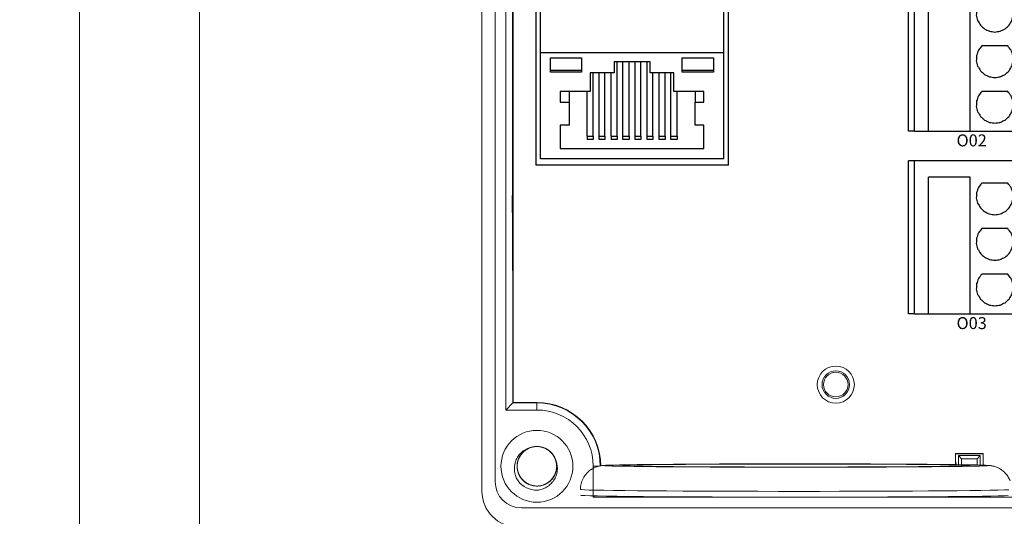
# Model space of a CAD drawing. Units: millimetres. Extents: x -275 to 1211, y 3347 to 4521.
# Drawn here: x 908 to 990, y 4046 to 4088 of the extents above; entities that cross this region are included whole.
import ezdxf

# ---------------------------------------------------------------- set-up
doc = ezdxf.new("R2010")
doc.units = ezdxf.units.MM
doc.linetypes.add('DASH', pattern=[0.35, 0.25, -0.1])
doc.layers.get('0').update_dxf_attribs({"lineweight": 18})
for name, color, linetype, lineweight in [('12', 7, 'Continuous', 18), ('2', 7, 'Continuous', 18), ('3', 7, 'Continuous', 18), ('DWG', 7, 'Continuous', 30)]:
    doc.layers.add(name, color=color, linetype=linetype, lineweight=lineweight)
doc.styles.get("Standard").update_dxf_attribs({"font": 'arial.ttf'})

# ---------------------------------------------------------------- blocks, each defined once
blk = doc.blocks.new('*X18')
at = {"layer": 'DWG'}
for p, q in [((-4.892, 6.38), (-5.392, 6.38)), ((-5.392, -6.38), (-5.392, 6.38)), ((-4.892, -6.38), (-4.892, 6.38)), ((4.392, 6.38), (-4.892, 6.38)), ((5.392, 6.38), (4.392, 6.38)), ((4.392, -6.38), (4.392, 6.38)), ((5.392, 6.38), (5.392, -6.38)), ((-0.25, 5.032), (-3.744, 5.032)), ((-3.744, -6.38), (-3.744, 5.032)), ((-0.25, -6.38), (-0.25, 5.032)), ((2.886, 4.533), (0.705, 4.533)), ((2.886, 0.729), (0.705, 0.729)), ((2.886, -3.075), (0.705, -3.075)), ((-4.892, -6.38), (-5.392, -6.38)), ((-4.892, -6.38), (-3.744, -6.38)), ((-3.744, -6.38), (-0.25, -6.38)), ((-0.25, -6.38), (4.392, -6.38)), ((5.392, -6.38), (4.392, -6.38))]:
    blk.add_line(p, q, dxfattribs=at)
for points in [[(0.433, 4.169), (0.382, 4.026), (0.33, 3.883), (0.279, 3.741)], [(0.705, 4.533), (0.615, 4.412), (0.524, 4.29), (0.433, 4.169)], [(3.158, 4.169), (3.068, 4.29), (2.977, 4.412), (2.886, 4.533)], [(3.313, 3.741), (3.261, 3.883), (3.21, 4.026), (3.158, 4.169)], [(0.279, 3.741), (0.271, 3.589), (0.263, 3.438), (0.255, 3.287)], [(3.336, 3.287), (3.328, 3.438), (3.321, 3.589), (3.313, 3.741)], [(0.255, 3.287), (0.292, 3.139), (0.328, 2.992), (0.365, 2.845)], [(0.365, 2.845), (0.443, 2.715), (0.52, 2.585), (0.598, 2.455)], [(2.993, 2.455), (3.071, 2.585), (3.149, 2.715), (3.227, 2.845)], [(3.227, 2.845), (3.263, 2.992), (3.3, 3.139), (3.336, 3.287)], [(0.598, 2.455), (0.71, 2.353), (0.823, 2.251), (0.935, 2.149)], [(0.935, 2.149), (1.072, 2.084), (1.209, 2.019), (1.346, 1.954)], [(1.346, 1.954), (1.496, 1.932), (1.646, 1.909), (1.796, 1.887)], [(1.796, 1.887), (1.946, 1.909), (2.096, 1.932), (2.246, 1.954)], [(2.246, 1.954), (2.383, 2.019), (2.52, 2.084), (2.657, 2.149)], [(2.657, 2.149), (2.769, 2.251), (2.881, 2.353), (2.993, 2.455)], [(0.433, 0.364), (0.382, 0.222), (0.33, 0.079), (0.279, -0.063)], [(0.705, 0.729), (0.615, 0.607), (0.524, 0.486), (0.433, 0.364)], [(3.158, 0.364), (3.068, 0.486), (2.977, 0.607), (2.886, 0.729)], [(3.313, -0.063), (3.261, 0.079), (3.21, 0.222), (3.158, 0.364)], [(0.279, -0.063), (0.271, -0.215), (0.263, -0.366), (0.255, -0.518)], [(0.255, -0.518), (0.292, -0.665), (0.328, -0.812), (0.365, -0.959)], [(3.227, -0.959), (3.263, -0.812), (3.3, -0.665), (3.336, -0.518)], [(3.336, -0.518), (3.328, -0.366), (3.321, -0.215), (3.313, -0.063)], [(0.365, -0.959), (0.443, -1.089), (0.52, -1.219), (0.598, -1.35)], [(0.598, -1.35), (0.71, -1.452), (0.823, -1.554), (0.935, -1.655)], [(2.657, -1.655), (2.769, -1.554), (2.881, -1.452), (2.993, -1.35)], [(2.993, -1.35), (3.071, -1.219), (3.149, -1.089), (3.227, -0.959)], [(0.935, -1.655), (1.072, -1.72), (1.209, -1.785), (1.346, -1.85)], [(1.346, -1.85), (1.496, -1.873), (1.646, -1.895), (1.796, -1.917)], [(1.796, -1.917), (1.946, -1.895), (2.096, -1.873), (2.246, -1.85)], [(2.246, -1.85), (2.383, -1.785), (2.52, -1.72), (2.657, -1.655)], [(0.705, -3.075), (0.615, -3.197), (0.524, -3.318), (0.433, -3.44)], [(3.158, -3.44), (3.068, -3.318), (2.977, -3.197), (2.886, -3.075)], [(0.279, -3.868), (0.271, -4.019), (0.263, -4.17), (0.255, -4.322)], [(0.433, -3.44), (0.382, -3.582), (0.33, -3.725), (0.279, -3.868)], [(3.313, -3.868), (3.261, -3.725), (3.21, -3.582), (3.158, -3.44)], [(3.336, -4.322), (3.328, -4.17), (3.321, -4.019), (3.313, -3.868)], [(0.255, -4.322), (0.292, -4.469), (0.328, -4.616), (0.365, -4.763)], [(0.365, -4.763), (0.443, -4.893), (0.52, -5.024), (0.598, -5.154)], [(2.993, -5.154), (3.071, -5.024), (3.149, -4.893), (3.227, -4.763)], [(3.227, -4.763), (3.263, -4.616), (3.3, -4.469), (3.336, -4.322)], [(0.598, -5.154), (0.71, -5.256), (0.823, -5.358), (0.935, -5.46)], [(0.935, -5.46), (1.072, -5.525), (1.209, -5.589), (1.346, -5.654)], [(1.346, -5.654), (1.496, -5.677), (1.646, -5.699), (1.796, -5.721)], [(1.796, -5.721), (1.946, -5.699), (2.096, -5.677), (2.246, -5.654)], [(2.246, -5.654), (2.383, -5.589), (2.52, -5.525), (2.657, -5.46)], [(2.657, -5.46), (2.769, -5.358), (2.881, -5.256), (2.993, -5.154)]]:
    blk.add_open_spline(points, degree=3, dxfattribs=at)
blk = doc.blocks.new('*X17')
at = {"color": 0, "linetype": 'ByBlock', "lineweight": -2}
for p in [(0, 0), (13.48, 0), (26.96, 0), (40.44, 0), (0, -15.26), (13.48, -15.26), (26.96, -15.26), (40.44, -15.26), (0, -30.52), (13.48, -30.52), (26.96, -30.52), (40.44, -30.52), (0, -45.78), (13.48, -45.78), (26.96, -45.78), (40.44, -45.78)]:
    blk.add_blockref('*X18', p, dxfattribs=at)

msp = doc.modelspace()

# ---------------------------------------------------------------- linework, layer by layer
for points in [[(616.178, 4187.33), (913.178, 4187.33), (913.178, 3977.33), (616.178, 3977.33)], [(913.178, 4187.33), (1210.178, 4187.33), (1210.178, 3977.33), (913.178, 3977.33)], [(923.178, 4177.33), (1200.178, 4177.33), (1200.178, 3987.33), (923.178, 3987.33)]]:
    msp.add_lwpolyline(points, close=True)
at = {"layer": '12', "color": 7, "linetype": 'Continuous'}
for p, q in [((946.765, 4048.453), (946.765, 4127.971)), ((947.866, 4127.15), (947.866, 4049.253)), ((948.758, 4055.235), (948.758, 4121.189)), ((949.32, 4073.214), (949.32, 4095.179)), ((949.32, 4073.214), (949.291, 4073.157)), ((949.291, 4073.157), (949.291, 4071.735)), ((949.291, 4073.157), (949.372, 4073.157)), ((949.372, 4073.214), (949.32, 4073.214)), ((949.372, 4071.735), (949.291, 4071.735)), ((949.291, 4071.735), (949.32, 4071.679)), ((949.32, 4066.882), (949.32, 4071.679)), ((949.32, 4071.679), (949.372, 4071.679)), ((949.372, 4066.882), (949.32, 4066.882)), ((949.352, 4055.829), (949.352, 4066.882)), ((948.758, 4055.235), (949.352, 4055.829)), ((951.352, 4055.235), (948.758, 4055.235)), ((949.352, 4055.829), (951.352, 4055.829)), ((986.3, 4051.579), (988.589, 4051.579)), ((986.801, 4051.158), (986.534, 4051.425)), ((986.534, 4051.425), (988.355, 4051.425)), ((986.534, 4051.425), (986.544, 4050.673)), ((986.801, 4051.158), (986.801, 4050.669)), ((988.088, 4051.158), (986.801, 4051.158)), ((988.088, 4051.158), (988.355, 4051.425)), ((988.088, 4050.645), (988.088, 4051.158)), ((988.355, 4051.425), (988.345, 4050.638)), ((956.051, 4047.946), (956.051, 4050.537)), ((986.3, 4050.991), (986.341, 4050.676)), ((956.166, 4048.061), (956.051, 4047.946)), ((956.051, 4047.946), (1040.484, 4047.946)), ((950.066, 4047.053), (1046.469, 4047.053))]:
    msp.add_line(p, q, dxfattribs=at)
at = {"layer": '12', "color": 7, "linetype": 'Continuous', "lineweight": 5}
for p, q in [((951.352, 4055.829), (951.352, 4055.235)), ((956.486, 4050.537), (956.051, 4050.537))]:
    msp.add_line(p, q, dxfattribs=at)
at = {"layer": '12', "color": 7, "linetype": 'Continuous'}
for centre, radius in [((976.3, 4057.36), 1.15), ((976.3, 4057.36), 1.027), ((951.352, 4050.537), 3)]:
    msp.add_circle(centre, radius, dxfattribs=at)
for centre, radius, start, end in [((951.352, 4050.537), 5.293, 0, 90), ((951.352, 4050.537), 4.699, 0, 90), ((951.352, 4050.537), 1.65, 14.61812, 113.92958), ((950.066, 4049.253), 2.2, 180, 270), ((951.352, 4050.537), 2, 217.87882, 270.72142), ((949.765, 4048.453), 3, 180, 270)]:
    msp.add_arc(centre, radius, start, end, dxfattribs=at)
at = {"layer": '12', "color": 7, "linetype": 'Continuous', "lineweight": 5}
for centre, major_axis, start_param, end_param in [((972.984, 4050.599), (-16, 0), 3.143372, 6.283185), ((972.984, 4050.599), (-16, 0), 6.080847, 6.283185), ((972.984, 4050.599), (-16, 0), 0, 3.001596), ((972.984, 4050.599), (-16, 0), 0, 0.108385), ((972.984, 4048.599), (18, 0), 3.14169, 6.118742)]:
    msp.add_ellipse(centre, major_axis=major_axis, ratio=0.008727, start_param=start_param, end_param=end_param, dxfattribs=at)
at = {"layer": '12', "color": 7, "linetype": 'Continuous'}
for centre, major_axis, start_param, end_param in [((972.984, 4050.599), (-16, 0), 0.108385, 1.570796), ((972.984, 4050.599), (-16, 0), 3.001596, 6.080847), ((972.984, 4050.599), (-16, 0), 1.570796, 3.143372), ((972.984, 4048.116), (-18, 0), 0, 1.570796), ((972.984, 4048.116), (-18, 0), 1.570796, 2.963897)]:
    msp.add_ellipse(centre, major_axis=major_axis, ratio=0.008727, start_param=start_param, end_param=end_param, dxfattribs=at)
msp.add_ellipse((972.984, 4050.599), major_axis=(14.5, 0), ratio=0.008727, dxfattribs=at)
for points, knots in [([(949.773, 4049.309), (949.699, 4049.427), (949.637, 4049.551), (949.541, 4049.811), (949.507, 4049.948), (949.45, 4050.358), (949.472, 4050.642), (949.598, 4051.037), (949.656, 4051.166), (949.798, 4051.403), (949.882, 4051.513), (950.078, 4051.713), (950.185, 4051.799), (950.421, 4051.944), (950.55, 4052.003), (950.683, 4052.045)], [0, 0, 0, 0, 0.415785, 0.415785, 0.831569, 0.831569, 1.663139, 1.663139, 2.078923, 2.078923, 2.494708, 2.494708, 2.910493, 2.910493, 3.326277, 3.326277, 3.326277, 3.326277]), ([(950.813, 4052.096), (950.722, 4052.065), (950.633, 4052.025), (950.381, 4051.885), (950.229, 4051.76), (949.977, 4051.469), (949.877, 4051.3), (949.741, 4050.941), (949.704, 4050.747), (949.7, 4050.363), (949.732, 4050.168), (949.86, 4049.806), (949.957, 4049.634), (950.202, 4049.338), (950.352, 4049.21), (950.683, 4049.016), (950.868, 4048.947), (951.246, 4048.879), (951.443, 4048.878), (951.822, 4048.943), (952.007, 4049.01), (952.341, 4049.202), (952.492, 4049.328), (952.677, 4049.549), (952.733, 4049.629), (952.83, 4049.796), (952.87, 4049.883), (952.936, 4050.064), (952.961, 4050.159), (952.994, 4050.349), (953.002, 4050.445), (953.002, 4050.637), (952.993, 4050.735), (952.959, 4050.924), (952.933, 4051.017), (952.867, 4051.198), (952.825, 4051.286), (952.728, 4051.452), (952.672, 4051.531), (952.485, 4051.752), (952.335, 4051.876), (951.998, 4052.067), (951.815, 4052.132), (951.433, 4052.196), (951.239, 4052.194), (950.858, 4052.123), (950.677, 4052.055), (950.342, 4051.856), (950.196, 4051.73), (949.95, 4051.429), (949.856, 4051.26), (949.729, 4050.893), (949.699, 4050.702), (949.706, 4050.315), (949.743, 4050.124), (949.882, 4049.763), (949.983, 4049.596), (950.173, 4049.378), (950.243, 4049.311), (950.392, 4049.191), (950.474, 4049.136), (950.643, 4049.044), (950.731, 4049.005), (950.913, 4048.943), (951.008, 4048.92), (951.199, 4048.891), (951.295, 4048.885), (951.487, 4048.889), (951.585, 4048.9), (951.773, 4048.938), (951.865, 4048.966), (952.045, 4049.036), (952.133, 4049.08), (952.379, 4049.231), (952.526, 4049.361), (952.765, 4049.662), (952.858, 4049.836), (952.979, 4050.201), (953.007, 4050.396), (952.995, 4050.78), (952.955, 4050.973), (952.812, 4051.329), (952.707, 4051.497), (952.451, 4051.782), (952.295, 4051.904), (951.956, 4052.084), (951.768, 4052.145), (951.388, 4052.197), (951.191, 4052.19), (950.815, 4052.109), (950.633, 4052.034), (950.308, 4051.829), (950.162, 4051.696), (949.986, 4051.468), (949.934, 4051.385), (949.844, 4051.214), (949.808, 4051.125), (949.75, 4050.942), (949.728, 4050.846), (949.703, 4050.655), (949.699, 4050.559), (949.708, 4050.367), (949.721, 4050.269), (949.763, 4050.082), (949.792, 4049.99), (949.866, 4049.812), (949.912, 4049.725), (950.016, 4049.564), (950.075, 4049.488), (950.271, 4049.275), (950.426, 4049.157), (950.771, 4048.98), (950.956, 4048.923), (951.341, 4048.875), (951.534, 4048.885), (951.913, 4048.973), (952.09, 4049.048), (952.416, 4049.261), (952.557, 4049.393), (952.79, 4049.704), (952.877, 4049.876), (952.988, 4050.248), (953.011, 4050.441), (952.988, 4050.828), (952.942, 4051.017), (952.788, 4051.372), (952.68, 4051.534), (952.481, 4051.744), (952.409, 4051.807), (952.254, 4051.922), (952.17, 4051.973), (951.997, 4052.058), (951.908, 4052.093), (951.723, 4052.147), (951.627, 4052.166), (951.436, 4052.187), (951.34, 4052.189), (951.148, 4052.177), (951.051, 4052.162), (950.864, 4052.116), (950.773, 4052.085), (950.596, 4052.007), (950.511, 4051.959), (950.271, 4051.798), (950.13, 4051.662), (949.904, 4051.35), (949.818, 4051.173), (949.712, 4050.804), (949.692, 4050.607), (949.72, 4050.224), (949.769, 4050.033), (949.927, 4049.683), (950.038, 4049.52), (950.307, 4049.246), (950.467, 4049.131), (950.813, 4048.965), (951.004, 4048.912), (951.386, 4048.876), (951.583, 4048.892), (951.954, 4048.988), (952.134, 4049.071), (952.449, 4049.29), (952.589, 4049.428), (952.756, 4049.664), (952.805, 4049.749), (952.887, 4049.923), (952.92, 4050.013), (952.97, 4050.199), (952.987, 4050.296), (953.004, 4050.488), (953.004, 4050.584), (952.987, 4050.776), (952.97, 4050.872), (952.92, 4051.058), (952.887, 4051.148), (952.806, 4051.323), (952.757, 4051.408), (952.646, 4051.565), (952.584, 4051.638), (952.379, 4051.843), (952.219, 4051.954), (951.867, 4052.116), (951.679, 4052.165), (951.293, 4052.197), (951.1, 4052.179), (950.726, 4052.076), (950.552, 4051.992), (950.235, 4051.767), (950.1, 4051.629), (949.88, 4051.308), (949.801, 4051.132), (949.705, 4050.756), (949.691, 4050.563), (949.73, 4050.177), (949.783, 4049.99), (949.952, 4049.642), (950.067, 4049.484), (950.275, 4049.283), (950.35, 4049.222), (950.509, 4049.115), (950.595, 4049.067), (950.771, 4048.989), (950.862, 4048.958), (951.049, 4048.912), (951.146, 4048.897), (951.338, 4048.884), (951.434, 4048.886), (951.625, 4048.907), (951.721, 4048.926), (951.906, 4048.979), (951.996, 4049.014), (952.169, 4049.1), (952.252, 4049.151), (952.485, 4049.322), (952.621, 4049.464), (952.833, 4049.784), (952.912, 4049.965), (953.001, 4050.339), (953.013, 4050.536), (952.969, 4050.917), (952.912, 4051.106), (952.74, 4051.449), (952.622, 4051.607), (952.342, 4051.87), (952.177, 4051.978), (951.824, 4052.129), (951.632, 4052.174), (951.248, 4052.194), (951.052, 4052.17), (950.685, 4052.058), (950.509, 4051.968), (950.203, 4051.736), (950.069, 4051.592), (949.913, 4051.349), (949.867, 4051.263), (949.793, 4051.085), (949.764, 4050.993), (949.721, 4050.806), (949.708, 4050.708), (949.699, 4050.516), (949.703, 4050.42), (949.728, 4050.229), (949.749, 4050.133), (949.807, 4049.95), (949.844, 4049.861), (949.933, 4049.69), (949.985, 4049.607), (950.102, 4049.455), (950.167, 4049.384), (950.381, 4049.189), (950.546, 4049.084), (950.903, 4048.937), (951.094, 4048.895), (951.481, 4048.88), (951.673, 4048.906), (952.042, 4049.025), (952.213, 4049.116), (952.52, 4049.355), (952.649, 4049.498), (952.855, 4049.828), (952.927, 4050.007), (953.007, 4050.387), (953.013, 4050.581), (952.957, 4050.964), (952.896, 4051.149), (952.713, 4051.489), (952.592, 4051.642), (952.375, 4051.835), (952.298, 4051.892), (952.134, 4051.992), (952.047, 4052.036), (951.867, 4052.107), (951.775, 4052.134), (951.587, 4052.173), (951.489, 4052.184), (951.297, 4052.188), (951.201, 4052.182), (951.01, 4052.154), (950.915, 4052.131), (950.733, 4052.069), (950.645, 4052.03), (950.476, 4051.938), (950.394, 4051.883), (950.169, 4051.703), (950.039, 4051.555), (949.841, 4051.226), (949.77, 4051.042), (949.696, 4050.665), (949.692, 4050.468), (949.752, 4050.088), (949.817, 4049.902), (950.004, 4049.566), (950.128, 4049.413), (950.419, 4049.162), (950.589, 4049.061), (950.948, 4048.925), (951.142, 4048.889), (951.525, 4048.885), (951.72, 4048.917), (952.082, 4049.045), (952.254, 4049.142), (952.55, 4049.386), (952.678, 4049.536), (952.824, 4049.785), (952.866, 4049.874), (952.933, 4050.054), (952.958, 4050.147), (952.993, 4050.336), (953.002, 4050.434), (953.002, 4050.627), (952.994, 4050.722), (952.962, 4050.912), (952.936, 4051.007), (952.871, 4051.188), (952.831, 4051.275), (952.735, 4051.442), (952.678, 4051.523), (952.555, 4051.67), (952.487, 4051.738), (952.339, 4051.862), (952.259, 4051.918), (952.092, 4052.014), (952.005, 4052.055), (951.733, 4052.154), (951.541, 4052.187), (951.154, 4052.186), (950.963, 4052.152), (950.599, 4052.017), (950.432, 4051.92), (950.136, 4051.668), (950.013, 4051.52), (949.821, 4051.181), (949.756, 4051), (949.692, 4050.616), (949.695, 4050.423), (949.766, 4050.042), (949.835, 4049.86), (950.032, 4049.527), (950.16, 4049.38), (950.384, 4049.197), (950.464, 4049.143), (950.632, 4049.049), (950.721, 4049.009), (950.903, 4048.946), (950.996, 4048.922), (951.186, 4048.892), (951.284, 4048.885), (951.477, 4048.888), (951.572, 4048.899), (951.761, 4048.935), (951.856, 4048.962), (952.035, 4049.032), (952.121, 4049.074), (952.287, 4049.173), (952.366, 4049.231), (952.583, 4049.421), (952.706, 4049.575), (952.891, 4049.912), (952.954, 4050.098), (953.012, 4050.478), (953.007, 4050.675), (952.931, 4051.052), (952.859, 4051.235), (952.658, 4051.563), (952.527, 4051.71), (952.226, 4051.949), (952.053, 4052.043), (951.688, 4052.163), (951.493, 4052.192), (951.109, 4052.18), (950.916, 4052.139), (950.559, 4051.996), (950.392, 4051.892), (950.106, 4051.635), (949.985, 4051.48), (949.805, 4051.141), (949.744, 4050.953), (949.704, 4050.668), (949.699, 4050.57), (949.707, 4050.377), (949.719, 4050.282), (949.76, 4050.094), (949.789, 4050), (949.862, 4049.822), (949.906, 4049.736), (950.009, 4049.574), (950.068, 4049.496), (950.198, 4049.353), (950.268, 4049.288), (950.421, 4049.171), (950.504, 4049.118), (950.674, 4049.029), (950.763, 4048.992), (951.039, 4048.905), (951.232, 4048.88), (951.619, 4048.897), (951.809, 4048.939), (952.167, 4049.089), (952.329, 4049.193), (952.615, 4049.457), (952.731, 4049.61), (952.909, 4049.957), (952.966, 4050.141), (953.013, 4050.527), (953.003, 4050.72), (952.916, 4051.098), (952.84, 4051.276), (952.628, 4051.6), (952.495, 4051.742), (952.262, 4051.916), (952.181, 4051.967), (952.009, 4052.053), (951.918, 4052.089), (951.733, 4052.145), (951.639, 4052.164), (951.448, 4052.187), (951.35, 4052.189), (951.158, 4052.178), (951.063, 4052.164), (950.876, 4052.119), (950.783, 4052.088), (950.606, 4052.011), (950.522, 4051.966), (950.361, 4051.859), (950.284, 4051.798), (950.075, 4051.599), (949.958, 4051.441), (949.788, 4051.096), (949.733, 4050.907), (949.691, 4050.525), (949.704, 4050.328), (949.796, 4049.955), (949.876, 4049.775), (950.09, 4049.456), (950.227, 4049.314), (950.538, 4049.089), (950.715, 4049.002), (951.084, 4048.897), (951.281, 4048.877), (951.664, 4048.905), (951.855, 4048.953), (952.205, 4049.111), (952.368, 4049.223), (952.643, 4049.491), (952.758, 4049.651), (952.923, 4049.998), (952.976, 4050.188), (953.004, 4050.475), (953.004, 4050.573), (952.989, 4050.765), (952.973, 4050.86), (952.949, 4050.953)], [0, 0, 0, 0, 0.288145, 0.288145, 0.866087, 0.866087, 1.444029, 1.444029, 2.021972, 2.021972, 2.599914, 2.599914, 3.177856, 3.177856, 3.755799, 3.755799, 4.333741, 4.333741, 4.911683, 4.911683, 5.489626, 5.489626, 6.067568, 6.067568, 6.356539, 6.356539, 6.64551, 6.64551, 6.934481, 6.934481, 7.223453, 7.223453, 7.512424, 7.512424, 7.801395, 7.801395, 8.090366, 8.090366, 8.379337, 8.379337, 8.95728, 8.95728, 9.535222, 9.535222, 10.113164, 10.113164, 10.691107, 10.691107, 11.269049, 11.269049, 11.846991, 11.846991, 12.424934, 12.424934, 13.002876, 13.002876, 13.580818, 13.580818, 13.869789, 13.869789, 14.158761, 14.158761, 14.447732, 14.447732, 14.736703, 14.736703, 15.025674, 15.025674, 15.314645, 15.314645, 15.603616, 15.603616, 15.892587, 15.892587, 16.47053, 16.47053, 17.048472, 17.048472, 17.626414, 17.626414, 18.204357, 18.204357, 18.782299, 18.782299, 19.360241, 19.360241, 19.938184, 19.938184, 20.516126, 20.516126, 21.094068, 21.094068, 21.672011, 21.672011, 21.960982, 21.960982, 22.249953, 22.249953, 22.538924, 22.538924, 22.827895, 22.827895, 23.116867, 23.116867, 23.405838, 23.405838, 23.694809, 23.694809, 23.98378, 23.98378, 24.561722, 24.561722, 25.139665, 25.139665, 25.717607, 25.717607, 26.295549, 26.295549, 26.873492, 26.873492, 27.451434, 27.451434, 28.029376, 28.029376, 28.607319, 28.607319, 29.185261, 29.185261, 29.474232, 29.474232, 29.763203, 29.763203, 30.052175, 30.052175, 30.341146, 30.341146, 30.630117, 30.630117, 30.919088, 30.919088, 31.208059, 31.208059, 31.49703, 31.49703, 32.074973, 32.074973, 32.652915, 32.652915, 33.230857, 33.230857, 33.8088, 33.8088, 34.386742, 34.386742, 34.964684, 34.964684, 35.542627, 35.542627, 36.120569, 36.120569, 36.698511, 36.698511, 37.276454, 37.276454, 37.565425, 37.565425, 37.854396, 37.854396, 38.143367, 38.143367, 38.432338, 38.432338, 38.721309, 38.721309, 39.010281, 39.010281, 39.299252, 39.299252, 39.588223, 39.588223, 40.166165, 40.166165, 40.744108, 40.744108, 41.32205, 41.32205, 41.899992, 41.899992, 42.477935, 42.477935, 43.055877, 43.055877, 43.633819, 43.633819, 44.211762, 44.211762, 44.789704, 44.789704, 45.078675, 45.078675, 45.367646, 45.367646, 45.656617, 45.656617, 45.945589, 45.945589, 46.23456, 46.23456, 46.523531, 46.523531, 46.812502, 46.812502, 47.101473, 47.101473, 47.679416, 47.679416, 48.257358, 48.257358, 48.8353, 48.8353, 49.413243, 49.413243, 49.991185, 49.991185, 50.569127, 50.569127, 51.14707, 51.14707, 51.725012, 51.725012, 52.302954, 52.302954, 52.880896, 52.880896, 53.169868, 53.169868, 53.458839, 53.458839, 53.74781, 53.74781, 54.036781, 54.036781, 54.325752, 54.325752, 54.614723, 54.614723, 54.903695, 54.903695, 55.192666, 55.192666, 55.770608, 55.770608, 56.34855, 56.34855, 56.926493, 56.926493, 57.504435, 57.504435, 58.082377, 58.082377, 58.66032, 58.66032, 59.238262, 59.238262, 59.816204, 59.816204, 60.394147, 60.394147, 60.683118, 60.683118, 60.972089, 60.972089, 61.26106, 61.26106, 61.550031, 61.550031, 61.839003, 61.839003, 62.127974, 62.127974, 62.416945, 62.416945, 62.705916, 62.705916, 63.283858, 63.283858, 63.861801, 63.861801, 64.439743, 64.439743, 65.017685, 65.017685, 65.595628, 65.595628, 66.17357, 66.17357, 66.751512, 66.751512, 67.329455, 67.329455, 67.907397, 67.907397, 68.485339, 68.485339, 68.774311, 68.774311, 69.063282, 69.063282, 69.352253, 69.352253, 69.641224, 69.641224, 69.930195, 69.930195, 70.219166, 70.219166, 70.508138, 70.508138, 70.797109, 70.797109, 71.08608, 71.08608, 71.375051, 71.375051, 71.952993, 71.952993, 72.530936, 72.530936, 73.108878, 73.108878, 73.68682, 73.68682, 74.264763, 74.264763, 74.842705, 74.842705, 75.420647, 75.420647, 75.99859, 75.99859, 76.287561, 76.287561, 76.576532, 76.576532, 76.865503, 76.865503, 77.154474, 77.154474, 77.443445, 77.443445, 77.732417, 77.732417, 78.021388, 78.021388, 78.310359, 78.310359, 78.888301, 78.888301, 79.466244, 79.466244, 80.044186, 80.044186, 80.622128, 80.622128, 81.200071, 81.200071, 81.778013, 81.778013, 82.355955, 82.355955, 82.933898, 82.933898, 83.51184, 83.51184, 84.089782, 84.089782, 84.667725, 84.667725, 84.956696, 84.956696, 85.245667, 85.245667, 85.534638, 85.534638, 85.823609, 85.823609, 86.11258, 86.11258, 86.401552, 86.401552, 86.690523, 86.690523, 86.979494, 86.979494, 87.557436, 87.557436, 88.135379, 88.135379, 88.713321, 88.713321, 89.291263, 89.291263, 89.869206, 89.869206, 90.447148, 90.447148, 91.02509, 91.02509, 91.603032, 91.603032, 91.892004, 91.892004, 92.180975, 92.180975, 92.469946, 92.469946, 92.758917, 92.758917, 93.047888, 93.047888, 93.336859, 93.336859, 93.625831, 93.625831, 93.914802, 93.914802, 94.492744, 94.492744, 95.070686, 95.070686, 95.648629, 95.648629, 96.226571, 96.226571, 96.804513, 96.804513, 97.382456, 97.382456, 97.960398, 97.960398, 98.53834, 98.53834, 99.116283, 99.116283, 99.694225, 99.694225, 100.272167, 100.272167, 100.561139, 100.561139, 100.85011, 100.85011, 100.85011, 100.85011]), ([(952.949, 4050.953), (953.049, 4050.694), (953.083, 4050.411), (953.033, 4049.999), (952.999, 4049.862), (952.902, 4049.603), (952.838, 4049.479), (952.683, 4049.248), (952.594, 4049.142), (952.392, 4048.952), (952.28, 4048.868), (952.043, 4048.727), (951.915, 4048.669), (951.651, 4048.581), (951.516, 4048.552), (951.377, 4048.537)], [0, 0, 0, 0, 0.831078, 0.831078, 1.246617, 1.246617, 1.662156, 1.662156, 2.077695, 2.077695, 2.493234, 2.493234, 2.908773, 2.908773, 3.324312, 3.324312, 3.324312, 3.324312]), ([(957.238, 4050.625), (957.192, 4050.623), (957.061, 4050.618), (956.926, 4050.609), (956.774, 4050.595), (956.581, 4050.564), (956.359, 4050.505), (956.101, 4050.404), (955.807, 4050.231), (955.51, 4049.972), (955.245, 4049.623), (955.06, 4049.194), (954.975, 4048.836), (954.992, 4048.635), (954.997, 4048.595)], [0, 0, 0, 0, 0.330385, 0.998087, 1.435534, 1.667314, 1.824553, 2.008092, 2.224694, 2.467305, 2.73793, 3.028223, 3.32777, 3.401258, 3.401258, 3.401258, 3.401258]), ([(990.852, 4049.313), (990.805, 4049.434), (990.69, 4049.669), (990.455, 4049.972), (990.185, 4050.211), (989.915, 4050.378), (989.67, 4050.484), (989.472, 4050.543), (989.323, 4050.575), (989.206, 4050.593), (989.092, 4050.605), (989.018, 4050.611), (988.958, 4050.614), (988.947, 4050.614)], [0, 0, 0, 0, 0.248578, 0.505663, 0.739108, 0.948604, 1.130964, 1.289543, 1.444705, 1.639712, 1.910771, 2.34941, 2.449612, 2.449612, 2.449612, 2.449612])]:
    msp.add_open_spline(points, degree=3, knots=knots, dxfattribs=at)
at = {"layer": '2', "color": 7, "linetype": 'Continuous'}
for p, q in [((949.372, 4120.556), (949.372, 4055.868)), ((949.372, 4055.868), (951.352, 4055.868)), ((986.3, 4051.592), (988.589, 4051.592)), ((986.3, 4050.676), (986.3, 4051.592)), ((988.589, 4050.63), (988.589, 4051.592))]:
    msp.add_line(p, q, dxfattribs=at)
for radius in [1.55, 1.15]:
    msp.add_circle((976.3, 4057.36), radius, dxfattribs=at)
msp.add_arc((951.352, 4050.537), 5.332, 360, 90, dxfattribs=at)
at = {"layer": '3', "color": 7, "linetype": 'Continuous'}
for p, q in [((949.372, 4073.157), (949.291, 4073.157)), ((949.291, 4073.157), (949.291, 4071.735)), ((949.291, 4071.735), (949.372, 4071.735))]:
    msp.add_line(p, q, dxfattribs=at)
at = {"layer": 'DWG'}
for p, q in [((951.249, 4094.193), (951.249, 4075.699)), ((967.349, 4075.699), (967.349, 4094.193)), ((951.649, 4085.079), (951.649, 4093.685)), ((966.949, 4085.079), (966.949, 4093.685)), ((951.649, 4076.208), (951.649, 4085.079)), ((966.949, 4085.079), (951.649, 4085.079)), ((966.949, 4076.208), (966.949, 4085.079)), ((952.483, 4084.662), (955.087, 4084.662)), ((952.483, 4083.464), (952.483, 4084.662)), ((955.087, 4084.662), (955.087, 4083.464)), ((960.802, 4084.318), (957.796, 4084.318)), ((957.796, 4084.318), (957.796, 4083.405)), ((958.05, 4078.122), (958.05, 4084.318)), ((958.537, 4078.122), (958.537, 4084.318)), ((959.045, 4078.122), (959.045, 4084.318)), ((959.553, 4078.122), (959.553, 4084.318)), ((960.04, 4078.122), (960.04, 4084.318)), ((960.548, 4078.122), (960.548, 4084.318)), ((960.802, 4083.405), (960.802, 4084.318)), ((963.49, 4084.662), (966.094, 4084.662)), ((963.49, 4083.464), (963.49, 4084.662)), ((966.094, 4084.662), (966.094, 4083.464)), ((955.087, 4083.464), (952.483, 4083.464)), ((957.796, 4083.405), (955.785, 4083.405)), ((955.785, 4083.405), (955.785, 4081.848)), ((956.039, 4078.122), (956.039, 4083.405)), ((956.547, 4078.122), (956.547, 4083.405)), ((957.034, 4078.122), (957.034, 4083.405)), ((957.542, 4078.122), (957.542, 4083.405)), ((962.792, 4083.405), (960.802, 4083.405)), ((961.035, 4078.122), (961.035, 4083.405)), ((961.543, 4078.122), (961.543, 4083.405)), ((962.051, 4078.122), (962.051, 4083.405)), ((962.538, 4078.122), (962.538, 4083.405)), ((962.792, 4081.848), (962.792, 4083.405)), ((966.094, 4083.464), (963.49, 4083.464)), ((955.785, 4081.848), (953.288, 4081.848)), ((953.288, 4081.848), (953.288, 4080.935)), ((954.05, 4081.848), (954.05, 4080.935)), ((955.553, 4078.122), (955.553, 4081.848)), ((965.289, 4081.848), (962.792, 4081.848)), ((963.046, 4078.122), (963.046, 4081.848)), ((964.548, 4081.848), (964.548, 4080.935)), ((965.289, 4080.935), (965.289, 4081.848)), ((953.288, 4080.935), (954.05, 4080.935)), ((954.05, 4080.935), (954.05, 4079.019)), ((964.548, 4080.935), (965.289, 4080.935)), ((964.548, 4079.019), (964.548, 4080.935)), ((954.05, 4079.019), (953.288, 4079.019)), ((953.288, 4079.019), (953.288, 4077.089)), ((965.289, 4079.019), (964.548, 4079.019)), ((965.289, 4077.089), (965.289, 4079.019)), ((955.553, 4078.122), (955.553, 4077.835)), ((956.039, 4078.122), (956.039, 4077.835)), ((956.547, 4077.835), (956.547, 4078.122)), ((956.547, 4078.122), (957.034, 4078.122)), ((957.034, 4077.835), (956.547, 4077.835)), ((957.034, 4078.122), (957.034, 4077.835)), ((957.542, 4078.122), (957.542, 4077.835)), ((958.05, 4078.122), (958.05, 4077.835)), ((958.537, 4078.122), (959.045, 4078.122)), ((958.537, 4077.835), (958.537, 4078.122)), ((959.045, 4077.835), (958.537, 4077.835)), ((959.045, 4078.122), (959.045, 4077.835)), ((959.553, 4078.122), (960.04, 4078.122)), ((959.553, 4077.835), (959.553, 4078.122)), ((960.04, 4077.835), (959.553, 4077.835)), ((960.04, 4078.122), (960.04, 4077.835)), ((960.548, 4077.835), (960.548, 4078.122)), ((960.548, 4078.122), (961.035, 4078.122)), ((961.035, 4077.835), (960.548, 4077.835)), ((961.035, 4078.122), (961.035, 4077.835)), ((961.543, 4077.835), (961.543, 4078.122)), ((961.543, 4078.122), (962.051, 4078.122)), ((962.051, 4077.835), (961.543, 4077.835)), ((962.051, 4078.122), (962.051, 4077.835)), ((962.538, 4077.835), (962.538, 4078.122)), ((962.538, 4078.122), (963.046, 4078.122)), ((963.046, 4077.835), (962.538, 4077.835)), ((963.046, 4078.122), (963.046, 4077.835)), ((953.288, 4077.089), (965.289, 4077.089)), ((966.949, 4076.208), (951.649, 4076.208)), ((967.349, 4075.699), (951.249, 4075.699))]:
    msp.add_line(p, q, dxfattribs=at)
for points in [[(955.087, 4083.606), (954.219, 4083.606), (953.351, 4083.606), (952.483, 4083.606)], [(966.094, 4083.606), (965.226, 4083.606), (964.358, 4083.606), (963.49, 4083.606)], [(955.553, 4078.122), (955.715, 4078.122), (955.877, 4078.122), (956.039, 4078.122)], [(956.039, 4077.835), (955.999, 4077.835), (955.918, 4077.835), (955.796, 4077.835), (955.674, 4077.835), (955.593, 4077.835), (955.553, 4077.835)], [(957.542, 4078.122), (957.712, 4078.122), (957.881, 4078.122), (958.05, 4078.122)], [(958.05, 4077.835), (958.008, 4077.835), (957.923, 4077.835), (957.796, 4077.835), (957.669, 4077.835), (957.585, 4077.835), (957.542, 4077.835)]]:
    msp.add_open_spline(points, degree=3, dxfattribs=at)

# ---------------------------------------------------------------- block references
at = {"linetype": 'DASH', "lineweight": 30}
msp.add_blockref('*X17', (987.775, 4115.438), dxfattribs=at)

# ---------------------------------------------------------------- texts
at = {"char_height": 1, "width": 19.20945, "attachment_point": 5}
for s, insert in [('{\\fMicrosoft YaHei|b0|i0|c0|p34;O02}', (987.642, 4077.755)), ('{\\fMicrosoft YaHei|b0|i0|c0|p34;O03}', (987.642, 4062.495))]:
    msp.add_mtext(s, dxfattribs=dict(at, insert=insert))

doc.saveas('drawing.dxf')
